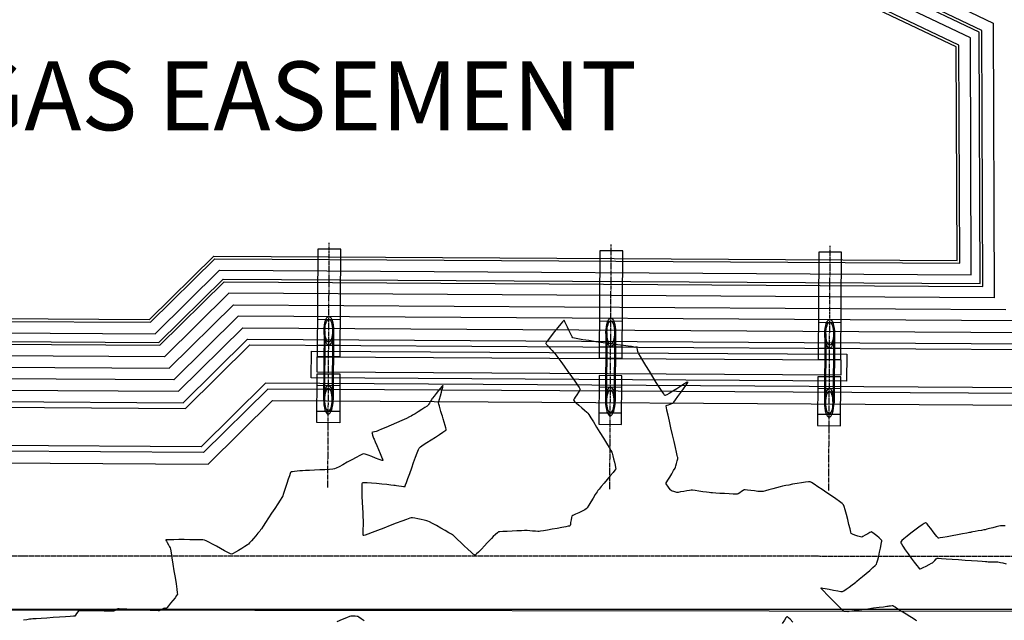
# Model space of a CAD drawing. Units: feet. Extents: x 2028816 to 2051546, y 13727278 to 13744297.
# Drawn here: x 2034093 to 2034351, y 13733512 to 13733669 of the extents above; entities that cross this region are included whole.
import ezdxf

# ---------------------------------------------------------------- set-up
doc = ezdxf.new("R2010")
doc.units = ezdxf.units.FT
doc.header["$MEASUREMENT"] = 0
doc.linetypes.add('HIDDEN2', pattern=[0.1875, 0.125, -0.0625])
doc.linetypes.add('PHANTOM2', pattern=[1.25, 0.625, -0.125, 0.125, -0.125, 0.125, -0.125])
for name, color, linetype in [('CP-BASN-CNTR U3', 253, 'PHANTOM2'), ('CP-BASN-ELEV-U3', 253, 'Continuous'), ('CP-BASN-STRUC U3', 253, 'Continuous'), ('CP-BASN-TOPO MAJR U3', 253, 'Continuous'), ('CP-BASN-TOPO MINR U3', 253, 'Continuous'), ('CP-FENC-LINE-BASN U3', 253, 'FENCELINE2'), ('CP-STRM-STRC', 4, 'Continuous'), ('VE-ESMT-ANNO', 253, 'Continuous'), ('VE-ESMT-LINE', 253, 'HIDDEN2'), ('VE-FENC-BARB-LINE', 253, 'BARBED_WIRE'), ('VE-TOPO-MAJR', 253, 'HIDDEN2'), ('VE-TOPO-MINR', 253, 'HIDDEN2'), ('VG-BNDY-LINE', 253, 'Continuous')]:
    doc.layers.add(name, color=color, linetype=linetype)
doc.layers.add('CP-BASN-INVERT U3', color=253, linetype='Continuous', plot=False)
doc.styles.add('PD-060', font='simplex.shx', dxfattribs={"height": 0.06})
doc.styles.get("Standard").update_dxf_attribs({"font": 'arial.ttf'})
doc.linetypes.add('BARBED_WIRE', pattern='A,0.5,-0.1,["X",Standard,S=0.06,R=0,X=-0.03,Y=-0.03],-0.1', length=0.7)
doc.linetypes.add('FENCELINE2', pattern='A,0.25,-0.1,[132,ltypeshp.shx,S=0.1,R=0,X=-0.1,Y=0],-0.1,1', length=1.45)

msp = doc.modelspace()

# ---------------------------------------------------------------- linework, layer by layer
at = {"layer": 'CP-BASN-CNTR U3'}
for p, q in [((2034173.92, 13733546.88), (2034174.31, 13733610.92)), ((2034247.77, 13733546.43), (2034248.15, 13733610.47)), ((2034305.1, 13733546.09), (2034305.48, 13733610.13))]:
    msp.add_line(p, q, dxfattribs=at)
at = {"layer": 'CP-BASN-ELEV-U3'}
for p, q in [((2034136.68, 13733567.58, 1007.5), (2034153.51, 13733584.2, 1007.5)), ((2034153.51, 13733584.2, 1007.5), (2034361.27, 13733582.95, 1007.5)), ((2034171.11, 13733577.1, 1008.5), (2034171.13, 13733581.1, 1008.5)), ((2034171.13, 13733581.1, 1008.5), (2034308.3, 13733580.27, 1008.5)), ((2034308.3, 13733580.27, 1008.5), (2034308.28, 13733576.27, 1008.5)), ((2034308.28, 13733576.27, 1008.5), (2034171.11, 13733577.1, 1008.5)), ((2034157.59, 13733574.18, 1007.5), (2034140.77, 13733557.55, 1007.5)), ((2034366.42, 13733572.92, 1007.5), (2034157.59, 13733574.18, 1007.5)), ((2033468, 13733571.61, 1007.5), (2034136.68, 13733567.58, 1007.5)), ((2034140.77, 13733557.55, 1007.5), (2033465.77, 13733561.62, 1007.5))]:
    msp.add_line(p, q, dxfattribs=at)
at = {"layer": 'CP-BASN-INVERT U3'}
for p, q in [((2034338.49, 13733662.24, 999.76), (2034307.47, 13733676.98, 999.76)), ((2034344.47, 13733666.04, 1001.76), (2034321.47, 13733677.03, 1001.76)), ((2034344.72, 13733600.27, 1001.76), (2034344.47, 13733666.04, 1001.76)), ((2034338.7, 13733606.31, 999.76), (2034338.49, 13733662.24, 999.76)), ((2034127.21, 13733590.85, 999.76), (2034144.03, 13733607.48, 999.76)), ((2034144.03, 13733607.48, 999.76), (2034338.7, 13733606.31, 999.76)), ((2034129.66, 13733584.84, 1001.76), (2034146.48, 13733601.46, 1001.76)), ((2034146.48, 13733601.46, 1001.76), (2034344.72, 13733600.27, 1001.76)), ((2033473.17, 13733594.8, 999.76), (2034127.21, 13733590.85, 999.76)), ((2033471.83, 13733588.81, 1001.76), (2034129.66, 13733584.84, 1001.76))]:
    msp.add_line(p, q, dxfattribs=at)
at = {"layer": 'CP-BASN-STRUC U3'}
for p, q in [((2034171.3, 13733609.31), (2034171.13, 13733581.19)), ((2034177.3, 13733609.28), (2034171.3, 13733609.31)), ((2034177.13, 13733581.15), (2034177.3, 13733609.28)), ((2034245.14, 13733608.87), (2034244.97, 13733580.74)), ((2034251.14, 13733608.83), (2034245.14, 13733608.87)), ((2034250.97, 13733580.7), (2034251.14, 13733608.83)), ((2034302.47, 13733608.52), (2034302.3, 13733580.39)), ((2034308.47, 13733608.49), (2034302.47, 13733608.52)), ((2034308.3, 13733580.36), (2034308.47, 13733608.49)), ((2034171.19, 13733590.93), (2034177.19, 13733590.9)), ((2034245.03, 13733590.49), (2034251.03, 13733590.45)), ((2034302.36, 13733590.14), (2034308.36, 13733590.11)), ((2034172.92, 13733587.92), (2034172.81, 13733569.88)), ((2034173.17, 13733587.92), (2034173.06, 13733569.88)), ((2034175.17, 13733587.91), (2034175.06, 13733569.87)), ((2034175.42, 13733587.91), (2034175.31, 13733569.87)), ((2034246.76, 13733587.48), (2034246.66, 13733569.44)), ((2034247.01, 13733587.48), (2034246.91, 13733569.44)), ((2034249.01, 13733587.47), (2034248.91, 13733569.43)), ((2034249.26, 13733587.46), (2034249.16, 13733569.42)), ((2034304.09, 13733587.13), (2034303.98, 13733569.09)), ((2034304.34, 13733587.13), (2034304.23, 13733569.09)), ((2034306.34, 13733587.12), (2034306.23, 13733569.08)), ((2034306.59, 13733587.12), (2034306.48, 13733569.08)), ((2034171.15, 13733584.19), (2034177.15, 13733584.15)), ((2034244.99, 13733583.74), (2034250.99, 13733583.7)), ((2034302.32, 13733583.39), (2034308.32, 13733583.36)), ((2034171.13, 13733581.19), (2034177.13, 13733581.15)), ((2034244.97, 13733580.74), (2034250.97, 13733580.7)), ((2034302.3, 13733580.39), (2034308.3, 13733580.36)), ((2034171.03, 13733563.9), (2034171.1, 13733576.65)), ((2034171.1, 13733576.65), (2034177.1, 13733576.61)), ((2034177.1, 13733576.61), (2034177.03, 13733563.86)), ((2034244.95, 13733576.2), (2034244.87, 13733563.45)), ((2034250.95, 13733576.16), (2034244.95, 13733576.2)), ((2034250.87, 13733563.41), (2034250.95, 13733576.16)), ((2034302.28, 13733575.85), (2034302.2, 13733563.1)), ((2034308.28, 13733575.82), (2034302.28, 13733575.85)), ((2034308.2, 13733563.07), (2034308.28, 13733575.82)), ((2034171.09, 13733573.65), (2034177.09, 13733573.61)), ((2034244.93, 13733573.2), (2034250.93, 13733573.16)), ((2034302.26, 13733572.85), (2034308.26, 13733572.82)), ((2034171.05, 13733566.9), (2034177.05, 13733566.86)), ((2034244.89, 13733566.45), (2034250.89, 13733566.41)), ((2034302.22, 13733566.1), (2034308.22, 13733566.07)), ((2034177.03, 13733563.86), (2034171.03, 13733563.9)), ((2034244.87, 13733563.45), (2034250.87, 13733563.41)), ((2034302.2, 13733563.1), (2034308.2, 13733563.07))]:
    msp.add_line(p, q, dxfattribs=at)
for centre, major_axis in [((2034174.17, 13733587.92), (0.02, 3.75)), ((2034174.17, 13733587.92), (0.02, 3)), ((2034248.01, 13733587.47), (0.02, 3.75)), ((2034305.34, 13733587.13), (0.02, 3.75)), ((2034248.01, 13733587.47), (0.02, 3)), ((2034305.34, 13733587.13), (0.02, 3))]:
    msp.add_ellipse(centre, major_axis=major_axis, ratio=0.333333, dxfattribs=at)
at = {"layer": 'CP-BASN-STRUC U3', "extrusion": (0, 0, -1)}
for centre, major_axis in [((2034174.06, 13733569.88), (-0.02, -3.75)), ((2034174.06, 13733569.88), (-0.02, -3)), ((2034247.91, 13733569.43), (-0.02, -3.75)), ((2034305.23, 13733569.09), (-0.02, -3.75)), ((2034247.91, 13733569.43), (-0.02, -3)), ((2034305.23, 13733569.09), (-0.02, -3))]:
    msp.add_ellipse(centre, major_axis=major_axis, ratio=0.333333, dxfattribs=at)
at = {"layer": 'CP-BASN-TOPO MAJR U3'}
for p, q in [((2034339.2, 13733662.7, 1000), (2034309.15, 13733676.98, 1000)), ((2034339.42, 13733605.58, 1000), (2034339.2, 13733662.7, 1000)), ((2034127.5, 13733590.13, 1000), (2034144.33, 13733606.76, 1000)), ((2034144.33, 13733606.76, 1000), (2034339.42, 13733605.58, 1000)), ((2033473.01, 13733594.08, 1000), (2034127.5, 13733590.13, 1000)), ((2034150.45, 13733591.72, 1005), (2034133.62, 13733575.09, 1005)), ((2034354.48, 13733590.49, 1005), (2034150.45, 13733591.72, 1005)), ((2034133.62, 13733575.09, 1005), (2033469.67, 13733579.1, 1005))]:
    msp.add_line(p, q, dxfattribs=at)
at = {"layer": 'CP-BASN-TOPO MINR U3'}
for p, q in [((2034342.2, 13733664.6, 1001), (2034316.15, 13733677.01, 1001)), ((2034345.19, 13733666.49, 1002), (2034323.15, 13733677.03, 1002)), ((2034330.15, 13733677.06, 1003), (2034348.18, 13733668.38, 1003)), ((2034348.18, 13733668.38, 1003), (2034348.45, 13733596.53, 1003)), ((2034345.44, 13733599.54, 1002), (2034345.19, 13733666.49, 1002)), ((2034342.43, 13733602.56, 1001), (2034342.2, 13733664.6, 1001)), ((2034128.73, 13733587.12, 1001), (2034145.55, 13733603.75, 1001)), ((2034145.55, 13733603.75, 1001), (2034342.43, 13733602.56, 1001)), ((2034129.95, 13733584.12, 1002), (2034146.78, 13733600.74, 1002)), ((2034146.78, 13733600.74, 1002), (2034345.44, 13733599.54, 1002)), ((2034148, 13733597.73, 1003), (2034131.17, 13733581.11, 1003)), ((2034348.45, 13733596.53, 1003), (2034148, 13733597.73, 1003)), ((2034132.4, 13733578.1, 1004), (2034149.23, 13733594.73, 1004)), ((2034149.23, 13733594.73, 1004), (2034351.46, 13733593.51, 1004)), ((2033472.34, 13733591.08, 1001), (2034128.73, 13733587.12, 1001)), ((2033471.67, 13733588.09, 1002), (2034129.95, 13733584.12, 1002)), ((2034134.85, 13733572.09, 1006), (2034151.68, 13733588.71, 1006)), ((2034151.68, 13733588.71, 1006), (2034357.49, 13733587.47, 1006)), ((2034136.07, 13733569.08, 1007), (2034152.9, 13733585.71, 1007)), ((2034152.9, 13733585.71, 1007), (2034360.5, 13733584.45, 1007)), ((2034131.17, 13733581.11, 1003), (2033471.01, 13733585.09, 1003)), ((2033470.34, 13733582.09, 1004), (2034132.4, 13733578.1, 1004)), ((2034169.6, 13733575.6, 1008), (2034169.64, 13733582.6, 1008)), ((2034169.64, 13733582.6, 1008), (2034309.81, 13733581.76, 1008)), ((2034309.81, 13733581.76, 1008), (2034309.77, 13733574.76, 1008)), ((2033469, 13733576.1, 1006), (2034134.85, 13733572.09, 1006)), ((2034309.77, 13733574.76, 1008), (2034169.6, 13733575.6, 1008)), ((2033468.33, 13733573.11, 1007), (2034136.07, 13733569.08, 1007)), ((2034158.21, 13733572.67, 1007), (2034141.38, 13733556.05, 1007)), ((2034367.2, 13733571.41, 1007), (2034158.21, 13733572.67, 1007)), ((2034142.6, 13733553.04, 1006), (2034159.43, 13733569.67, 1006)), ((2034159.43, 13733569.67, 1006), (2034368.74, 13733568.4, 1006)), ((2034141.38, 13733556.05, 1007), (2033465.44, 13733560.12, 1007)), ((2033464.77, 13733557.13, 1006), (2034142.6, 13733553.04, 1006))]:
    msp.add_line(p, q, dxfattribs=at)
at = {"layer": 'CP-FENC-LINE-BASN U3', "ltscale": 0.1}
msp.add_line((2033971.7, 13733515.07, 1007.5), (2034377.26, 13733514.95, 1007.5), dxfattribs=at)
at = {"layer": 'CP-STRM-STRC', "color": 253}
msp.add_line((2035127.26, 13733514.72), (2033971.7, 13733515.07), dxfattribs=at)
at = {"layer": 'VE-ESMT-LINE'}
msp.add_lwpolyline([(2033071.3, 13733534.5), (2033971.74, 13733529.07), (2035127.34, 13733528.72)], dxfattribs=at)
at = {"layer": 'VE-FENC-BARB-LINE'}
msp.add_lwpolyline([(2033226.82, 13738257.84), (2033222.74, 13738260.21), (2033056.27, 13737897.76), (2033056.41, 13737318.2), (2033058.3, 13736875.95), (2033060.96, 13736243.77), (2033060.52, 13735882.9), (2033061.66, 13735872.03), (2033063.91, 13735405.9), (2033065.5, 13734842.91), (2033066.71, 13734390.95), (2033068.82, 13733876.3), (2033070.52, 13733520.39), (2033971.02, 13733515.08), (2035127.8, 13733513.31)], dxfattribs=at)
at = {"layer": 'VE-TOPO-MAJR', "color": 37, "linetype": 'Continuous', "lineweight": -3, "elevation": 1005}
for points in [[(2034328.16, 13733511.97), (2034327.83, 13733512.19), (2034327.17, 13733512.61), (2034326.3, 13733513.15), (2034325.36, 13733513.74), (2034324.5, 13733514.27), (2034323.86, 13733514.66), (2034323.57, 13733514.84), (2034323.35, 13733514.98), (2034322.96, 13733515.25), (2034322.5, 13733515.54), (2034322.12, 13733515.79), (2034321.92, 13733515.9), (2034321.68, 13733515.89), (2034321.26, 13733515.85), (2034320.84, 13733515.8), (2034320.6, 13733515.77), (2034320.28, 13733515.73), (2034319.46, 13733515.62), (2034318.28, 13733515.47), (2034316.86, 13733515.28), (2034315.31, 13733515.08), (2034313.77, 13733514.88), (2034312.36, 13733514.7), (2034311.19, 13733514.55), (2034310.4, 13733514.44), (2034310.11, 13733514.4), (2034310, 13733514.41), (2034309.89, 13733514.41), (2034309.69, 13733514.41), (2034309.33, 13733514.41), (2034309.1, 13733514.43), (2034308.87, 13733514.64), (2034308.3, 13733515.2), (2034307.49, 13733516), (2034306.53, 13733516.95), (2034305.53, 13733517.96), (2034304.58, 13733518.93), (2034303.79, 13733519.75), (2034303.33, 13733520.25), (2034303.13, 13733520.49), (2034303.08, 13733520.58), (2034303.07, 13733520.6), (2034303.09, 13733520.61), (2034303.2, 13733520.62), (2034303.52, 13733520.58), (2034304.17, 13733520.48), (2034305.22, 13733520.29), (2034306.38, 13733520.06), (2034307.46, 13733519.86), (2034308.29, 13733519.71), (2034308.71, 13733519.68), (2034309.06, 13733519.87), (2034309.69, 13733520.3), (2034310.46, 13733520.85), (2034311.22, 13733521.41), (2034311.84, 13733521.87), (2034312.17, 13733522.13), (2034312.48, 13733522.38), (2034313.11, 13733522.89), (2034313.95, 13733523.59), (2034314.89, 13733524.38), (2034315.84, 13733525.19), (2034316.68, 13733525.92), (2034317.3, 13733526.49), (2034317.6, 13733526.81), (2034317.74, 13733527.2), (2034317.95, 13733527.94), (2034318.19, 13733528.91), (2034318.43, 13733529.99), (2034318.66, 13733531.06), (2034318.85, 13733532), (2034318.95, 13733532.58), (2034318.99, 13733532.87), (2034319, 13733532.98), (2034319, 13733533.01), (2034318.98, 13733533.04), (2034318.9, 13733533.13), (2034318.7, 13733533.34), (2034318.29, 13733533.7), (2034317.67, 13733534.23), (2034317.04, 13733534.73), (2034316.62, 13733535.05), (2034316.38, 13733535.21), (2034316.29, 13733535.26), (2034316.26, 13733535.27), (2034316.23, 13733535.27), (2034316.11, 13733535.22), (2034315.84, 13733535.08), (2034315.35, 13733534.79), (2034314.67, 13733534.38), (2034314.07, 13733534.04), (2034313.74, 13733533.88), (2034313.38, 13733533.96), (2034312.72, 13733534.17), (2034311.96, 13733534.44), (2034311.32, 13733534.7), (2034311, 13733534.86), (2034310.88, 13733535.21), (2034310.67, 13733536.04), (2034310.38, 13733537.18), (2034310.06, 13733538.49), (2034309.72, 13733539.82), (2034309.4, 13733541.01), (2034309.14, 13733541.92), (2034308.95, 13733542.39), (2034308.63, 13733542.68), (2034307.95, 13733543.2), (2034307, 13733543.89), (2034305.86, 13733544.68), (2034304.64, 13733545.52), (2034303.41, 13733546.35), (2034302.26, 13733547.11), (2034301.29, 13733547.73), (2034300.57, 13733548.17), (2034300.2, 13733548.35), (2034299.77, 13733548.35), (2034298.98, 13733548.26), (2034297.95, 13733548.11), (2034296.8, 13733547.93), (2034295.65, 13733547.73), (2034294.62, 13733547.55), (2034293.84, 13733547.41), (2034293.42, 13733547.33), (2034293.03, 13733547.23), (2034292.34, 13733547.05), (2034291.44, 13733546.81), (2034290.44, 13733546.54), (2034289.45, 13733546.27), (2034288.57, 13733546.04), (2034287.9, 13733545.88), (2034287.55, 13733545.81), (2034287.18, 13733545.82), (2034286.49, 13733545.89), (2034285.62, 13733545.99), (2034284.69, 13733546.1), (2034283.85, 13733546.2), (2034283.21, 13733546.27), (2034282.92, 13733546.28), (2034282.69, 13733546.15), (2034282.27, 13733545.87), (2034281.8, 13733545.54), (2034281.38, 13733545.26), (2034281.14, 13733545.13), (2034280.82, 13733545.13), (2034280.06, 13733545.16), (2034279, 13733545.22), (2034277.8, 13733545.29), (2034276.58, 13733545.36), (2034275.49, 13733545.43), (2034274.66, 13733545.49), (2034274.23, 13733545.52), (2034273.82, 13733545.57), (2034273.06, 13733545.67), (2034272.1, 13733545.8), (2034271.08, 13733545.94), (2034270.13, 13733546.07), (2034269.41, 13733546.16), (2034269.04, 13733546.19), (2034268.66, 13733546.14), (2034267.97, 13733546.03), (2034267.12, 13733545.88), (2034266.29, 13733545.74), (2034265.64, 13733545.62), (2034265.34, 13733545.58), (2034265.06, 13733545.66), (2034264.57, 13733545.81), (2034264.08, 13733545.98), (2034263.81, 13733546.1), (2034263.64, 13733546.31), (2034263.31, 13733546.74), (2034262.94, 13733547.26), (2034262.68, 13733547.63), (2034262.55, 13733547.84), (2034262.51, 13733547.93), (2034262.5, 13733547.96), (2034262.51, 13733547.99), (2034262.55, 13733548.08), (2034262.69, 13733548.34), (2034262.98, 13733548.84), (2034263.46, 13733549.64), (2034263.98, 13733550.51), (2034264.47, 13733551.31), (2034264.84, 13733551.92), (2034265, 13733552.21), (2034265.1, 13733552.54), (2034265.26, 13733553.16), (2034265.43, 13733553.85), (2034265.57, 13733554.41), (2034265.62, 13733554.66), (2034265.57, 13733554.79), (2034265.51, 13733554.93), (2034265.44, 13733555.24), (2034265.24, 13733556.1), (2034264.95, 13733557.36), (2034264.58, 13733558.93), (2034264.18, 13733560.68), (2034263.77, 13733562.49), (2034263.37, 13733564.25), (2034263.01, 13733565.82), (2034262.72, 13733567.11), (2034262.57, 13733567.84), (2034262.5, 13733568.18), (2034262.48, 13733568.29), (2034262.48, 13733568.31), (2034262.5, 13733568.33), (2034262.57, 13733568.37), (2034262.75, 13733568.44), (2034263.11, 13733568.57), (2034263.61, 13733568.74), (2034264.05, 13733568.89), (2034264.29, 13733568.99), (2034264.5, 13733569.25), (2034264.97, 13733569.87), (2034265.62, 13733570.75), (2034266.35, 13733571.74), (2034267.06, 13733572.74), (2034267.67, 13733573.61), (2034268.03, 13733574.14), (2034268.18, 13733574.4), (2034268.22, 13733574.5), (2034268.22, 13733574.52), (2034268.2, 13733574.52), (2034268.11, 13733574.48), (2034267.84, 13733574.34), (2034267.3, 13733574.01), (2034266.39, 13733573.43), (2034265.35, 13733572.76), (2034264.3, 13733572.09), (2034263.35, 13733571.51), (2034262.74, 13733571.17), (2034262.43, 13733571.02), (2034262.29, 13733570.98), (2034262.25, 13733570.98), (2034262.22, 13733571), (2034262.13, 13733571.09), (2034261.91, 13733571.37), (2034261.48, 13733571.98), (2034260.78, 13733573.05), (2034259.95, 13733574.36), (2034259.05, 13733575.82), (2034258.12, 13733577.33), (2034257.23, 13733578.79), (2034256.44, 13733580.11), (2034255.8, 13733581.18), (2034255.37, 13733581.91), (2034255.2, 13733582.19), (2034255.14, 13733582.47), (2034255.04, 13733582.96), (2034254.95, 13733583.43), (2034254.9, 13733583.65), (2034254.73, 13733583.64), (2034254.46, 13733583.59), (2034254.29, 13733583.57), (2034254.12, 13733583.61), (2034253.96, 13733583.65), (2034253.86, 13733583.68), (2034253.75, 13733583.72), (2034253.45, 13733583.76), (2034252.61, 13733583.87), (2034251.35, 13733584.05), (2034249.76, 13733584.26), (2034247.96, 13733584.52), (2034246.05, 13733584.79), (2034244.13, 13733585.06), (2034242.3, 13733585.33), (2034240.68, 13733585.57), (2034239.37, 13733585.78), (2034238.48, 13733585.94), (2034238.1, 13733586.03), (2034237.88, 13733586.36), (2034237.54, 13733587.04), (2034237.12, 13733587.93), (2034236.69, 13733588.87), (2034236.28, 13733589.74), (2034236.02, 13733590.26), (2034235.87, 13733590.52), (2034235.8, 13733590.6), (2034235.77, 13733590.61), (2034235.74, 13733590.6), (2034235.65, 13733590.53), (2034235.4, 13733590.27), (2034234.92, 13733589.72), (2034234.15, 13733588.79), (2034233.29, 13733587.72), (2034232.44, 13733586.63), (2034231.71, 13733585.67), (2034231.27, 13733585.07), (2034231.07, 13733584.77), (2034231.01, 13733584.66), (2034231, 13733584.63), (2034231.01, 13733584.6), (2034231.06, 13733584.5), (2034231.23, 13733584.28), (2034231.58, 13733583.88), (2034232.13, 13733583.3), (2034232.69, 13733582.71), (2034233.15, 13733582.23), (2034233.4, 13733581.96), (2034233.63, 13733581.65), (2034234.16, 13733580.92), (2034234.91, 13733579.88), (2034235.8, 13733578.64), (2034236.77, 13733577.29), (2034237.72, 13733575.94), (2034238.6, 13733574.7), (2034239.32, 13733573.66), (2034239.74, 13733573.05), (2034239.93, 13733572.75), (2034239.98, 13733572.64), (2034239.99, 13733572.62), (2034239.99, 13733572.59), (2034239.95, 13733572.48), (2034239.82, 13733572.25), (2034239.55, 13733571.82), (2034239.13, 13733571.18), (2034238.71, 13733570.55), (2034238.45, 13733570.12), (2034238.32, 13733569.89), (2034238.28, 13733569.79), (2034238.28, 13733569.76), (2034238.29, 13733569.73), (2034238.36, 13733569.65), (2034238.56, 13733569.44), (2034238.99, 13733569.04), (2034239.68, 13733568.42), (2034240.45, 13733567.75), (2034241.17, 13733567.11), (2034241.74, 13733566.61), (2034242.03, 13733566.32), (2034242.27, 13733565.96), (2034242.78, 13733565.17), (2034243.47, 13733564.05), (2034244.3, 13733562.71), (2034245.19, 13733561.26), (2034246.08, 13733559.81), (2034246.9, 13733558.47), (2034247.58, 13733557.34), (2034248.05, 13733556.54), (2034248.26, 13733556.18), (2034248.37, 13733555.84), (2034248.55, 13733555.21), (2034248.77, 13733554.4), (2034248.99, 13733553.54), (2034249.18, 13733552.74), (2034249.3, 13733552.11), (2034249.33, 13733551.78), (2034249.12, 13733551.45), (2034248.61, 13733550.81), (2034247.9, 13733549.95), (2034247.08, 13733548.99), (2034246.26, 13733548.02), (2034245.52, 13733547.15), (2034244.96, 13733546.49), (2034244.67, 13733546.15), (2034244.42, 13733545.76), (2034243.97, 13733545.04), (2034243.41, 13733544.13), (2034242.8, 13733543.17), (2034242.24, 13733542.28), (2034241.8, 13733541.61), (2034241.56, 13733541.28), (2034241.2, 13733541.07), (2034240.49, 13733540.71), (2034239.62, 13733540.29), (2034238.76, 13733539.88), (2034238.09, 13733539.54), (2034237.79, 13733539.36), (2034237.71, 13733539.05), (2034237.61, 13733538.44), (2034237.51, 13733537.75), (2034237.43, 13733537.25), (2034237.37, 13733536.98), (2034237.33, 13733536.88), (2034237.32, 13733536.85), (2034237.3, 13733536.84), (2034237.2, 13733536.81), (2034236.9, 13733536.75), (2034236.28, 13733536.62), (2034235.23, 13733536.43), (2034234, 13733536.2), (2034232.69, 13733535.98), (2034231.44, 13733535.77), (2034230.37, 13733535.59), (2034229.6, 13733535.46), (2034229.25, 13733535.41), (2034228.91, 13733535.42), (2034228.29, 13733535.46), (2034227.53, 13733535.51), (2034226.78, 13733535.57), (2034226.16, 13733535.61), (2034225.82, 13733535.63), (2034225.43, 13733535.62), (2034224.6, 13733535.58), (2034223.46, 13733535.54), (2034222.18, 13733535.48), (2034220.91, 13733535.42), (2034219.79, 13733535.37), (2034218.97, 13733535.31), (2034218.61, 13733535.27), (2034218.33, 13733535.05), (2034217.83, 13733534.6), (2034217.26, 13733534.06), (2034216.77, 13733533.59), (2034216.5, 13733533.33), (2034216.24, 13733533.05), (2034215.69, 13733532.44), (2034214.95, 13733531.64), (2034214.14, 13733530.78), (2034213.38, 13733529.99), (2034212.88, 13733529.52), (2034212.61, 13733529.29), (2034212.49, 13733529.21), (2034212.45, 13733529.2), (2034212.41, 13733529.21), (2034212.29, 13733529.28), (2034212.01, 13733529.49), (2034211.47, 13733529.95), (2034210.61, 13733530.72), (2034209.66, 13733531.61), (2034208.73, 13733532.5), (2034207.92, 13733533.28), (2034207.35, 13733533.84), (2034207.12, 13733534.06), (2034206.98, 13733534.19), (2034206.76, 13733534.39), (2034206.61, 13733534.51), (2034206.34, 13733534.67), (2034205.64, 13733535.06), (2034204.65, 13733535.62), (2034203.5, 13733536.27), (2034202.35, 13733536.92), (2034201.31, 13733537.49), (2034200.54, 13733537.91), (2034200.15, 13733538.1), (2034199.81, 13733538.2), (2034199.18, 13733538.34), (2034198.38, 13733538.51), (2034197.52, 13733538.68), (2034196.71, 13733538.83), (2034196.08, 13733538.94), (2034195.74, 13733538.97), (2034195.36, 13733538.85), (2034194.52, 13733538.54), (2034193.31, 13733538.09), (2034191.85, 13733537.53), (2034190.24, 13733536.91), (2034188.57, 13733536.28), (2034186.97, 13733535.67), (2034185.53, 13733535.12), (2034184.36, 13733534.69), (2034183.69, 13733534.45), (2034183.37, 13733534.35), (2034183.27, 13733534.33), (2034183.25, 13733534.33), (2034183.23, 13733534.35), (2034183.21, 13733534.45), (2034183.19, 13733534.72), (2034183.19, 13733535.25), (2034183.2, 13733536.08), (2034183.23, 13733536.93), (2034183.26, 13733537.62), (2034183.27, 13733538), (2034183.25, 13733538.35), (2034183.21, 13733539.15), (2034183.14, 13733540.27), (2034183.07, 13733541.61), (2034183, 13733543.06), (2034182.94, 13733544.51), (2034182.9, 13733545.85), (2034182.89, 13733546.97), (2034182.91, 13733547.64), (2034182.95, 13733547.97), (2034182.98, 13733548.1), (2034183.01, 13733548.13), (2034183.04, 13733548.15), (2034183.18, 13733548.18), (2034183.52, 13733548.2), (2034184.21, 13733548.19), (2034185.34, 13733548.12), (2034186.65, 13733548), (2034188.03, 13733547.87), (2034189.33, 13733547.73), (2034190.44, 13733547.6), (2034191.23, 13733547.51), (2034191.57, 13733547.47), (2034191.91, 13733547.42), (2034192.52, 13733547.33), (2034193.22, 13733547.23), (2034193.72, 13733547.18), (2034193.99, 13733547.16), (2034194.1, 13733547.17), (2034194.13, 13733547.18), (2034194.14, 13733547.19), (2034194.18, 13733547.29), (2034194.3, 13733547.58), (2034194.53, 13733548.2), (2034194.91, 13733549.28), (2034195.37, 13733550.59), (2034195.88, 13733552.03), (2034196.39, 13733553.47), (2034196.88, 13733554.83), (2034197.3, 13733555.98), (2034197.64, 13733556.81), (2034197.85, 13733557.23), (2034198.2, 13733557.54), (2034198.91, 13733558.03), (2034199.86, 13733558.66), (2034200.95, 13733559.37), (2034202.08, 13733560.09), (2034203.14, 13733560.78), (2034204.04, 13733561.36), (2034204.57, 13733561.72), (2034204.82, 13733561.91), (2034204.91, 13733561.99), (2034204.92, 13733562.01), (2034204.93, 13733562.05), (2034204.92, 13733562.18), (2034204.85, 13733562.5), (2034204.69, 13733563.1), (2034204.43, 13733563.99), (2034204.15, 13733564.88), (2034203.91, 13733565.59), (2034203.8, 13733565.96), (2034203.7, 13733566.26), (2034203.53, 13733566.82), (2034203.33, 13733567.5), (2034203.13, 13733568.18), (2034202.98, 13733568.73), (2034202.92, 13733569.04), (2034202.99, 13733569.37), (2034203.17, 13733570.04), (2034203.41, 13733570.91), (2034203.67, 13733571.83), (2034203.9, 13733572.67), (2034204.03, 13733573.19), (2034204.08, 13733573.44), (2034204.08, 13733573.53), (2034204.08, 13733573.55), (2034204.06, 13733573.54), (2034203.99, 13733573.49), (2034203.81, 13733573.31), (2034203.46, 13733572.91), (2034202.91, 13733572.24), (2034202.31, 13733571.51), (2034201.76, 13733570.82), (2034201.34, 13733570.3), (2034201.16, 13733570.06), (2034201.03, 13733569.85), (2034200.8, 13733569.45), (2034200.54, 13733569), (2034200.31, 13733568.61), (2034200.17, 13733568.4), (2034199.91, 13733568.22), (2034199.31, 13733567.83), (2034198.51, 13733567.31), (2034197.62, 13733566.74), (2034196.78, 13733566.21), (2034196.11, 13733565.79), (2034195.75, 13733565.57), (2034195.34, 13733565.38), (2034194.48, 13733564.99), (2034193.29, 13733564.46), (2034191.92, 13733563.85), (2034190.49, 13733563.22), (2034189.14, 13733562.62), (2034188, 13733562.12), (2034187.2, 13733561.77), (2034186.88, 13733561.63), (2034186.61, 13733561.57), (2034186.15, 13733561.46), (2034185.69, 13733561.35), (2034185.47, 13733561.27), (2034185.52, 13733561.02), (2034185.66, 13733560.55), (2034185.81, 13733560.07), (2034185.91, 13733559.8), (2034186.03, 13733559.51), (2034186.32, 13733558.85), (2034186.73, 13733557.93), (2034187.18, 13733556.87), (2034187.62, 13733555.82), (2034188, 13733554.9), (2034188.21, 13733554.33), (2034188.3, 13733554.05), (2034188.31, 13733553.95), (2034188.31, 13733553.93), (2034188.28, 13733553.92), (2034188.18, 13733553.94), (2034187.9, 13733554.02), (2034187.33, 13733554.23), (2034186.41, 13733554.58), (2034185.41, 13733554.99), (2034184.46, 13733555.36), (2034183.72, 13733555.63), (2034183.31, 13733555.73), (2034182.96, 13733555.59), (2034182.26, 13733555.24), (2034181.3, 13733554.73), (2034180.19, 13733554.13), (2034179.02, 13733553.49), (2034177.89, 13733552.87), (2034176.89, 13733552.34), (2034176.13, 13733551.95), (2034175.69, 13733551.76), (2034175.21, 13733551.69), (2034174.32, 13733551.62), (2034173.15, 13733551.55), (2034171.82, 13733551.48), (2034170.44, 13733551.41), (2034169.15, 13733551.36), (2034168.05, 13733551.31), (2034167.27, 13733551.28), (2034166.93, 13733551.26), (2034166.57, 13733551.23), (2034165.92, 13733551.18), (2034165.17, 13733551.1), (2034164.64, 13733551.03), (2034164.36, 13733550.98), (2034164.25, 13733550.95), (2034164.22, 13733550.93), (2034164.2, 13733550.91), (2034164.16, 13733550.82), (2034164.05, 13733550.54), (2034163.86, 13733549.98), (2034163.55, 13733549.04), (2034163.2, 13733547.96), (2034162.84, 13733546.86), (2034162.52, 13733545.86), (2034162.26, 13733545.1), (2034162.11, 13733544.68), (2034161.89, 13733544.32), (2034161.43, 13733543.59), (2034160.79, 13733542.6), (2034160.03, 13733541.43), (2034159.21, 13733540.17), (2034158.39, 13733538.92), (2034157.63, 13733537.76), (2034156.99, 13733536.8), (2034156.53, 13733536.11), (2034156.31, 13733535.79), (2034156.07, 13733535.49), (2034155.63, 13733534.96), (2034155.07, 13733534.28), (2034154.46, 13733533.56), (2034153.89, 13733532.9), (2034153.43, 13733532.38), (2034153.17, 13733532.11), (2034152.85, 13733531.88), (2034152.22, 13733531.46), (2034151.42, 13733530.95), (2034150.56, 13733530.42), (2034149.75, 13733529.94), (2034149.1, 13733529.59), (2034148.75, 13733529.45), (2034148.42, 13733529.57), (2034147.77, 13733529.89), (2034146.87, 13733530.36), (2034145.83, 13733530.92), (2034144.74, 13733531.52), (2034143.68, 13733532.09), (2034142.75, 13733532.59), (2034142.03, 13733532.95), (2034141.62, 13733533.12), (2034141.18, 13733533.16), (2034140.32, 13733533.2), (2034139.15, 13733533.22), (2034137.79, 13733533.24), (2034136.33, 13733533.25), (2034134.9, 13733533.25), (2034133.59, 13733533.24), (2034132.51, 13733533.23), (2034131.9, 13733533.22), (2034131.61, 13733533.2), (2034131.52, 13733533.19), (2034131.51, 13733533.19), (2034131.5, 13733533.17), (2034131.53, 13733533.09), (2034131.64, 13733532.88), (2034131.86, 13733532.48), (2034132.19, 13733531.91), (2034132.48, 13733531.41), (2034132.62, 13733531.13), (2034132.69, 13733530.75), (2034132.85, 13733529.82), (2034133.08, 13733528.48), (2034133.35, 13733526.86), (2034133.63, 13733525.1), (2034133.91, 13733523.33), (2034134.16, 13733521.7), (2034134.36, 13733520.33), (2034134.49, 13733519.37), (2034134.52, 13733518.94), (2034134.33, 13733518.62), (2034133.91, 13733518.05), (2034133.35, 13733517.34), (2034132.74, 13733516.6), (2034132.19, 13733515.93), (2034131.85, 13733515.52), (2034131.68, 13733515.33), (2034131.63, 13733515.27), (2034131.62, 13733515.26), (2034131.6, 13733515.26), (2034131.52, 13733515.27), (2034131.36, 13733515.31), (2034131.21, 13733515.35), (2034130.99, 13733515.24), (2034130.54, 13733515.01), (2034130.06, 13733514.77), (2034129.79, 13733514.65), (2034129.46, 13733514.65), (2034128.62, 13733514.69), (2034127.41, 13733514.74), (2034125.94, 13733514.81), (2034124.35, 13733514.89), (2034122.76, 13733514.97), (2034121.3, 13733515.04), (2034120.09, 13733515.09), (2034119.26, 13733515.13), (2034118.93, 13733515.13), (2034118.73, 13733515.03), (2034118.38, 13733514.81), (2034118.03, 13733514.6), (2034117.82, 13733514.49), (2034117.57, 13733514.49), (2034116.99, 13733514.51), (2034116.21, 13733514.53), (2034115.34, 13733514.56), (2034114.52, 13733514.59), (2034113.88, 13733514.61), (2034113.52, 13733514.62), (2034113.14, 13733514.63), (2034112.4, 13733514.63), (2034111.47, 13733514.63), (2034110.47, 13733514.63), (2034109.57, 13733514.63), (2034108.9, 13733514.62), (2034108.61, 13733514.6), (2034108.42, 13733514.37), (2034108.12, 13733513.91), (2034107.82, 13733513.46), (2034107.64, 13733513.22), (2034107.3, 13733513.19), (2034106.44, 13733513.12), (2034105.19, 13733513.04), (2034103.67, 13733512.94), (2034102.02, 13733512.84), (2034100.36, 13733512.74), (2034098.82, 13733512.64), (2034097.54, 13733512.56), (2034096.63, 13733512.51), (2034096.22, 13733512.48), (2034095.83, 13733512.42), (2034095.1, 13733512.29), (2034094.21, 13733512.14)], [(2034351.29, 13733536.83), (2034350.48, 13733536.87), (2034350.07, 13733536.88), (2034349.68, 13733536.8), (2034348.95, 13733536.61), (2034348.07, 13733536.38), (2034347.19, 13733536.14), (2034346.48, 13733535.95), (2034346.1, 13733535.85), (2034345.74, 13733535.78), (2034345.08, 13733535.66), (2034344.27, 13733535.52), (2034343.47, 13733535.37), (2034342.81, 13733535.26), (2034342.45, 13733535.19), (2034342.45, 13733535.19), (2034342.42, 13733535.19), (2034342.29, 13733535.16), (2034341.95, 13733535.1), (2034341.27, 13733534.96), (2034340.15, 13733534.74), (2034338.83, 13733534.49), (2034337.45, 13733534.24), (2034336.14, 13733534), (2034335.01, 13733533.81), (2034334.32, 13733533.71), (2034333.97, 13733533.68), (2034333.84, 13733533.68), (2034333.8, 13733533.68), (2034333.77, 13733533.7), (2034333.66, 13733533.8), (2034333.44, 13733534.04), (2034333.05, 13733534.53), (2034332.47, 13733535.3), (2034331.85, 13733536.13), (2034331.27, 13733536.89), (2034330.88, 13733537.36), (2034330.67, 13733537.59), (2034330.57, 13733537.66), (2034330.54, 13733537.68), (2034330.51, 13733537.67), (2034330.4, 13733537.62), (2034330.13, 13733537.47), (2034329.59, 13733537.11), (2034328.7, 13733536.5), (2034327.68, 13733535.76), (2034326.62, 13733534.96), (2034325.62, 13733534.17), (2034324.77, 13733533.48), (2034324.27, 13733533.03), (2034324.04, 13733532.78), (2034323.96, 13733532.66), (2034323.94, 13733532.62), (2034323.95, 13733532.58), (2034323.99, 13733532.44), (2034324.15, 13733532.13), (2034324.51, 13733531.53), (2034325.14, 13733530.58), (2034325.9, 13733529.5), (2034326.71, 13733528.38), (2034327.49, 13733527.33), (2034328.17, 13733526.45), (2034328.59, 13733525.93), (2034328.8, 13733525.69), (2034328.88, 13733525.61), (2034328.91, 13733525.59), (2034328.94, 13733525.59), (2034329.06, 13733525.62), (2034329.34, 13733525.73), (2034329.87, 13733525.97), (2034330.65, 13733526.35), (2034331.42, 13733526.75), (2034332.02, 13733527.06), (2034332.3, 13733527.22), (2034332.52, 13733527.43), (2034332.89, 13733527.81), (2034333.26, 13733528.19), (2034333.48, 13733528.37), (2034333.81, 13733528.36), (2034334.64, 13733528.32), (2034335.87, 13733528.24), (2034337.39, 13733528.13), (2034339.08, 13733528.02), (2034340.82, 13733527.9), (2034342.52, 13733527.78), (2034344.05, 13733527.67), (2034345.3, 13733527.58), (2034346.17, 13733527.52), (2034346.53, 13733527.5), (2034346.85, 13733527.48), (2034347.42, 13733527.47), (2034348.12, 13733527.44), (2034348.82, 13733527.42), (2034349.4, 13733527.4), (2034349.71, 13733527.38), (2034350.04, 13733527.3), (2034350.69, 13733527.14), (2034351.55, 13733526.93)]]:
    msp.add_lwpolyline(points, dxfattribs=at)
at = {"layer": 'VE-TOPO-MINR', "color": 39, "linetype": 'Continuous', "lineweight": -3, "elevation": 1004}
for points in [[(2034183.4, 13733511.99), (2034182.62, 13733512.54), (2034182.05, 13733512.94), (2034181.8, 13733513.11), (2034181.56, 13733513.15), (2034181.11, 13733513.19), (2034180.6, 13733513.23), (2034180.16, 13733513.26), (2034179.91, 13733513.26), (2034179.58, 13733513.13), (2034178.78, 13733512.79), (2034177.64, 13733512.31), (2034176.3, 13733511.74)], [(2034295.67, 13733511.67), (2034294.99, 13733512.4), (2034294.56, 13733512.83), (2034294.33, 13733513.03), (2034294.22, 13733513.09), (2034294.19, 13733513.09), (2034294.16, 13733513.08), (2034294.06, 13733513), (2034293.86, 13733512.75), (2034293.49, 13733512.22), (2034292.91, 13733511.33)]]:
    msp.add_lwpolyline(points, dxfattribs=at)
at = {"layer": 'VG-BNDY-LINE', "color": 253, "linetype": 'Continuous', "lineweight": -3}
msp.add_polyline3d([(2034825.64, 13735888.41, 0), (2035131.26, 13735890.59, 0), (2035131.4, 13734312.71, 0), (2035127.26, 13733514.72, 0), (2033971.7, 13733515.07, 0), (2033071.35, 13733520.5, 0), (2033065.98, 13734951.84, 0), (2033500.98, 13734953.47, 0), (2033500.33, 13735138.57, 0), (2033840.28, 13735139.75, 0), (2033839.68, 13735300.23, 0)], dxfattribs=at)

# ---------------------------------------------------------------- texts
at = {"layer": 'VE-ESMT-ANNO', "insert": (2033800.65, 13733658.39), "char_height": 18, "attachment_point": 1, "style": 'PD-060'}
msp.add_mtext("14' WIDE ELECTRIC AND GAS EASEMENT\\PDOC. 20190077579 OPR", dxfattribs=at)

doc.saveas('drawing.dxf')
